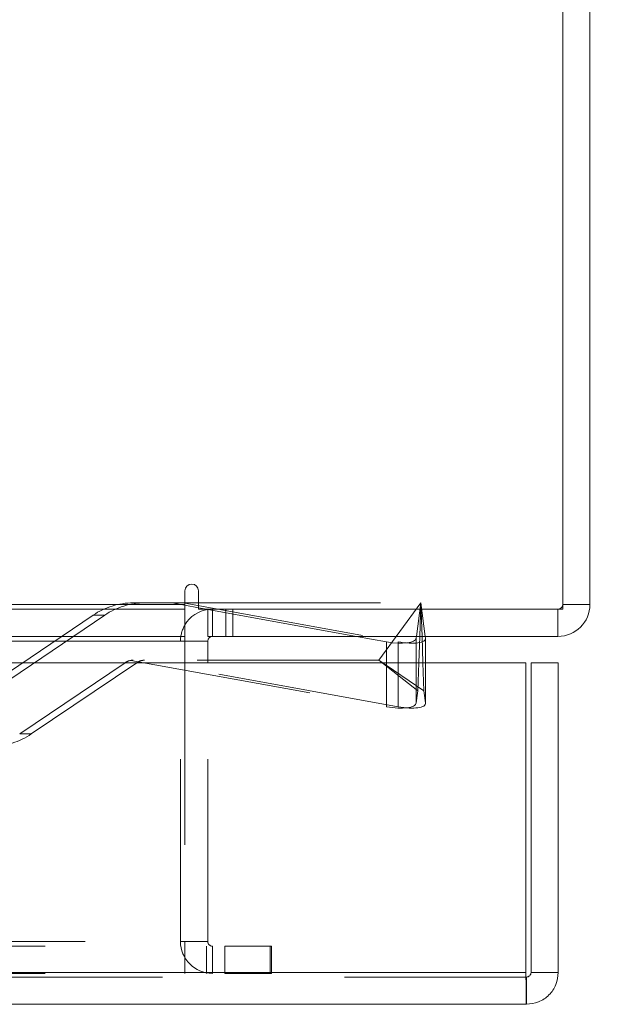
# Model space of a CAD drawing. Units: inches. Extents: x 0 to 23.4, y 0 to 16.5.
# Drawn here: x 7.8 to 8.1, y 13 to 13.5 of the extents above; entities that cross this region are included whole.
import ezdxf

# ---------------------------------------------------------------- set-up
doc = ezdxf.new("R2010")
doc.units = ezdxf.units.IN
doc.header["$MEASUREMENT"] = 0
doc.linetypes.add('HIDDEN', pattern=[0.07500000000000001, 0.05, -0.025])
doc.styles.add('SLDTEXTSTYLE0', font='TXT', dxfattribs={"width": 0.75})
doc.dimstyles.new('SLDDIMSTYLE3', dxfattribs={"dimtxt": 0.125, "dimasz": 0.13, "dimexe": 0, "dimexo": 0.0625, "dimgap": 0.03125, "dimtad": 0, "dimtih": 1, "dimtoh": 1, "dimlfac": 5, "dimrnd": 1e-09, "dimzin": 4, "dimdsep": 46, "dimtxsty": 'SLDTEXTSTYLE0', "dimsah": 1, "dimcen": 0.09, "dimadec": 0, "dimazin": 1, "dimtfac": 1, "dimtofl": 0, "dimtmove": 0, "dimatfit": 3, "dimfxl": 1, "dimfrac": 2, "dimtolj": 1, "dimtzin": 12, "dimarcsym": 0})

# ---------------------------------------------------------------- blocks, each defined once
blk = doc.blocks.new('_D_7')
at = {"color": 7, "linetype": 'Continuous', "lineweight": 0}
for p, q in [((8.1637910246, 14.8022998795), (8.650031812, 14.8022998795)), ((8.525031812, 14.8022998795), (8.525031812, 14.1269092541)), ((8.3633998533, 14.1269092564), (8.6866637523, 14.1269092564)), ((8.6866637523, 13.8776905025), (8.3633998533, 13.8776905025)), ((8.525031812, 13.2022998795), (8.525031812, 13.8776905048)), ((8.1637910246, 13.2022998795), (8.650031812, 13.2022998795))]:
    blk.add_line(p, q, dxfattribs=at)
for centre, start, end in [((8.3633998533, 14.0022998795), 90, 270), ((8.6866637523, 14.0022998795), 270, 90)]:
    blk.add_arc(centre, 0.1246093769601782, start, end, dxfattribs=at)
for points in [[(8.525031812, 14.8022998795), (8.505031812, 14.6722998795), (8.545031812, 14.6722998795)], [(8.525031812, 13.2022998795), (8.545031812, 13.3322998795), (8.505031812, 13.3322998795)]]:
    blk.add_solid(points, dxfattribs=at)
at = {"color": 7, "linetype": 'Continuous', "lineweight": 0, "insert": (8.3633998533, 14.0642146077, 0.0007874016), "char_height": 0.125, "attachment_point": 1, "style": 'SLDTEXTSTYLE0'}
blk.add_mtext('8.00', dxfattribs=at)

msp = doc.modelspace()

# ---------------------------------------------------------------- linework, layer by layer
at = {"color": 7, "linetype": 'Continuous', "lineweight": 15}
for p, q in [((8.1163910246, 13.2172398795), (8.1163910246, 14.7873598795)), ((8.1313310246, 14.7847598795), (8.1313310246, 13.2198398795)), ((7.9087710246, 13.2273098795), (7.9087710246, 13.2198398795)), ((7.9162410246, 13.2172398795), (7.9162410246, 13.2273098795)), ((3.5538910246, 13.2198398795), (7.9087710246, 13.2198398795)), ((7.9087710246, 13.2207037779), (7.9162410246, 13.2207037779)), ((7.9087710246, 13.2198398795), (7.9087710246, 13.2022998795)), ((7.9162410246, 13.2180336346), (7.9087710246, 13.219387466)), ((7.9162410246, 13.2172398795), (8.1163910246, 13.2172398795)), ((7.9212710246, 13.2171220186), (7.9206207067, 13.2172398795)), ((7.9212710246, 13.2022998795), (7.9212710246, 13.2172398795)), ((8.1137910246, 13.2172398795), (8.1137910246, 13.2022998795)), ((8.1163910246, 13.2198398795), (8.1313310246, 13.2198398795)), ((7.9087710246, 13.2022998795), (3.5538910246, 13.2022998795)), ((7.9087710246, 13.1996998795), (7.9087710246, 13.2022998795)), ((8.1137910246, 13.2022998795), (7.9212710246, 13.2022998795)), ((8.0195164937, 13.1993164233), (8.0030547555, 13.2022998795)), ((8.0360180651, 13.2022998795), (8.0359046108, 13.201436879)), ((8.0373017731, 13.187771337), (8.0378028271, 13.2022998795)), ((8.0390722382, 13.2022998795), (8.0395732921, 13.187771337)), ((8.0409704545, 13.201436879), (8.0408570002, 13.2022998795)), ((8.0409840261, 13.187771337), (8.0409840261, 13.2012329583)), ((3.5538910246, 13.1996998795), (7.9087710246, 13.1996998795)), ((7.9087710246, 13.1996998795), (7.9087710246, 13.187771337)), ((7.9212710246, 13.187771337), (7.9212710246, 13.1996998795)), ((3.3567109092, 13.187771337), (8.0961740549, 13.187771337)), ((8.0961740549, 13.017771337), (8.0961740549, 13.187771337)), ((8.0990024821, 13.017771337), (8.0990024821, 13.187771337)), ((8.0990024821, 13.187771337), (8.1139424821, 13.187771337)), ((8.1139424821, 13.187771337), (8.1139424821, 13.017771337)), ((8.0961740549, 13.017771337), (3.3567109092, 13.017771337)), ((8.1139424821, 13.017771337), (8.0990024821, 13.017771337)), ((8.0964024821, 13.015171337), (8.0964024821, 13.000231337)), ((8.0964024821, 13.000231337), (3.3564824821, 13.000231337))]:
    msp.add_line(p, q, dxfattribs=at)
at = {"color": 7, "linetype": 'HIDDEN', "lineweight": 0}
for p, q in [((7.9087710246, 13.2198398795), (3.5538910246, 13.2198398795)), ((7.9087710246, 13.2172398795), (3.5538910246, 13.2172398795)), ((7.9015080445, 13.2207037779), (7.8803132322, 13.2207037779)), ((7.9087710246, 13.219387466), (7.9015080445, 13.2207037779)), ((7.9015080445, 13.2207037779), (7.9087710246, 13.2207037779)), ((7.9078812026, 13.2207037779), (8.0258896518, 13.1993164233)), ((7.9162410246, 13.2207037779), (8.0384375326, 13.2207037779)), ((7.9206207067, 13.2172398795), (7.9162410246, 13.2180336346)), ((8.0030547555, 13.2022998795), (7.9212710246, 13.2171220186)), ((7.9238710246, 13.2172398795), (7.9215051487, 13.2170795869)), ((7.9238710246, 13.2022998795), (7.9238710246, 13.2172398795)), ((7.9313410246, 13.2022998795), (7.9313410246, 13.2172398795)), ((7.9350760246, 13.2022998795), (7.9350760246, 13.2172398795)), ((8.0384375326, 13.2207037779), (8.0154154801, 13.1892077149)), ((8.0384375326, 13.2207037779), (8.0360180651, 13.2022998795)), ((8.0378028271, 13.2022998795), (8.0384375326, 13.2207037779)), ((8.0384375326, 13.2207037779), (8.0390722382, 13.2022998795)), ((8.0408570002, 13.2022998795), (8.0384375326, 13.2207037779)), ((8.1137910246, 13.2172398795), (8.1137910246, 13.2022998795)), ((8.1163910246, 13.2198398795), (8.1313310246, 13.2198398795)), ((7.8583044262, 13.2139646598), (7.8003487987, 13.174807507)), ((7.8067219568, 13.174807507), (7.8646775843, 13.2139646598)), ((7.8583044262, 13.2139646598), (7.8646775843, 13.2139646598)), ((3.5538910246, 13.1996998795), (7.9087710246, 13.1996998795)), ((7.9063310246, 13.0347798795), (7.9063310246, 13.1996998795)), ((7.9212710246, 13.1996998795), (7.9063310246, 13.1996998795)), ((7.9087710246, 13.1996998795), (7.9063310246, 13.1996998795)), ((8.0258896518, 13.1993164233), (8.0258896518, 13.1636479404)), ((7.8179558435, 13.1487027386), (7.875911471, 13.1878598913)), ((7.8822846291, 13.1878598913), (7.8243290016, 13.1487027386)), ((7.8822846291, 13.1878598913), (7.875911471, 13.1878598913)), ((7.8790498539, 13.1891055229), (8.0195164937, 13.1636479404)), ((8.0154154801, 13.1892077149), (7.8803567683, 13.1892077149)), ((8.0258896518, 13.1636479404), (7.8854230121, 13.1891055229)), ((7.9087710246, 13.187771337), (7.9087710246, 13.0347798795)), ((7.9212710246, 13.0347798795), (7.9212710246, 13.187771337)), ((8.036769953, 13.1723506997), (8.0154154801, 13.1892077149)), ((8.0401051123, 13.1723506997), (8.0154154801, 13.1892077149)), ((8.0195164937, 13.187771337), (8.0195164937, 13.1636479404)), ((8.0359046108, 13.187771337), (8.0359046108, 13.1657683961)), ((8.036769953, 13.1723506997), (8.0373017731, 13.187771337)), ((8.0395732921, 13.187771337), (8.0401051123, 13.1723506997)), ((8.0409704545, 13.187771337), (8.0409704545, 13.1657683961)), ((8.0409840261, 13.1655644754), (8.0409840261, 13.187771337)), ((8.0359046108, 13.1657683961), (8.036769953, 13.1723506997)), ((8.0401051123, 13.1723506997), (8.0409704545, 13.1657683961)), ((7.8179558435, 13.1487027386), (7.8243290016, 13.1487027386)), ((3.5538910246, 13.0347798795), (7.9087710246, 13.0347798795)), ((7.9212710246, 13.0347798795), (7.9063310246, 13.0347798795)), ((7.9087710246, 13.0321798795), (7.9087710246, 13.0347798795)), ((3.5319610246, 13.0321798795), (7.9307010246, 13.0321798795)), ((7.9087710246, 13.0321798795), (7.9087710246, 13.0172398795)), ((7.9206410246, 13.0321798795), (7.9206410246, 13.0172398795)), ((7.9238710246, 13.0321798795), (7.9238710246, 13.0172398795)), ((7.9307010246, 13.0321798795), (7.9307010246, 13.0172398795)), ((7.9307010246, 13.0321798795), (7.9557010246, 13.0321798795)), ((7.9557010246, 13.0321798795), (7.9557010246, 13.0172398795)), ((7.9563310246, 13.0321798795), (7.9557010246, 13.0321798795)), ((7.9563310246, 13.0172398795), (7.9563310246, 13.0321798795)), ((3.3567109092, 13.017771337), (8.0961740549, 13.017771337)), ((3.5319610246, 13.0172398795), (7.9307010246, 13.0172398795)), ((7.9557010246, 13.0172398795), (7.9307010246, 13.0172398795)), ((7.9563310246, 13.0172398795), (7.9557010246, 13.0172398795)), ((8.0964024821, 13.015171337), (3.3564824821, 13.015171337))]:
    msp.add_line(p, q, dxfattribs=at)
at = {"color": 8, "linetype": 'Continuous', "lineweight": 15}
for p, q in [((8.0359046108, 13.201436879), (8.0359046108, 13.187771337)), ((8.0409704545, 13.201436879), (8.0409704545, 13.187771337)), ((7.9212710246, 13.1996998795), (7.9087710246, 13.1996998795)), ((8.0195164937, 13.1993164233), (8.0195164937, 13.187771337))]:
    msp.add_line(p, q, dxfattribs=at)
at = {"color": 7, "linetype": 'Continuous', "lineweight": 15}
for centre, radius, start, end in [((7.9125060246, 13.2273098795), 0.0037349999999998, 0, 180), ((7.9238710246, 13.1996998795), 0.0175400000000002, 97.7519468868, 149.4165913224), ((8.1137910246, 13.2198398795), 0.0175400000000003, 270, 0), ((7.9238710246, 13.1996998795), 0.0026000000000002, 90, 179.9999999999)]:
    msp.add_arc(centre, radius, start, end, dxfattribs=at)
at = {"color": 7, "linetype": 'HIDDEN', "lineweight": 0}
for centre, radius, start, end in [((7.8803145579, 13.1813913932), 0.0393123847388753, 90.0019321318, 124.0473475891), ((7.886687716, 13.1813913932), 0.0393123847388469, 90.0019321318, 124.0473475891), ((8.1137910246, 13.2198398795), 0.002600000000001, 270, 0), ((7.9238710246, 13.1996998795), 0.0175400000000003, 149.4165913224, 180), ((7.8803138611, 13.1813444312), 0.0078633491141288, 99.2502382707, 124.0462527847), ((7.8866870192, 13.1813444312), 0.0078633491141055, 99.2502382707, 124.0462527847), ((7.8023188699, 13.1812760051), 0.0393123847387915, 270.0019321317, 304.0473475891), ((7.9238710246, 13.0347798795), 0.0175400000000003, 180, 270), ((7.9238710246, 13.0347798795), 0.002600000000001, 180, 270)]:
    msp.add_arc(centre, radius, start, end, dxfattribs=at)
at = {"color": 7, "linetype": 'Continuous', "lineweight": 15}
msp.add_ellipse((8.0201701509, 13.2042885263), major_axis=(0.01572118320304483, -0.002935176262520045), ratio=0.3131605922, start_param=4.729271037796578, end_param=6.300067364591057, dxfattribs=at)
at = {"color": 7, "linetype": 'HIDDEN', "lineweight": 0}
for centre, major_axis, ratio, start_param, end_param in [((8.0252359946, 13.2042885263), (0.01571675339002532, -0.003354990670011659), 0.2956931682, 4.816944918915304, 6.387741245708284), ((7.8793216112, 13.1813336992), (0.006685757506131651, 0.005259467780083681), 0.8764712063, 0.8393423337988584, 1.000628111900761), ((7.8876780112, 13.1813336992), (-0.005523281142876257, 0.006223155516527967), 0.8734217264, 5.623753953833258, 5.785039731935385), ((8.0201701509, 13.1686200434), (0.01572118320304661, -0.002935176262520045), 0.3131605922, 4.72927103779666, 6.300067364591538), ((8.0252359946, 13.1686200434), (0.01571675339002709, -0.003354990670013435), 0.2956931682, 4.816944918915363, 6.387741245708785)]:
    msp.add_ellipse(centre, major_axis=major_axis, ratio=ratio, start_param=start_param, end_param=end_param, dxfattribs=at)
at = {"color": 7, "linetype": 'Continuous', "lineweight": 15}
for points in [[(8.09617405493507, 13.01777133696727), (8.096193090528798, 13.01547294721891), (8.096231161716256, 13.01087616772219), (8.096288268497442, 13.00507840952551), (8.096345375278629, 13.00102229832734), (8.096383446466087, 13.00049499075396), (8.096402482059815, 13.00023133696727)], [(8.096402482059815, 13.01517133696727), (8.09674317837371, 13.01521041905652), (8.097424571001504, 13.01528858323502), (8.098283987837954, 13.01588983118913), (8.098885235792075, 13.01674924802558), (8.098963399970568, 13.01743064065338), (8.099002482059815, 13.01777133696727)], [(8.096402482059815, 13.00023133696727), (8.098700871808177, 13.00049499075396), (8.1032976513049, 13.00102229832734), (8.10909540950158, 13.00507840952551), (8.113151520699745, 13.01087616772219), (8.113678828273125, 13.01547294721891), (8.113942482059814, 13.01777133696727)]]:
    msp.add_open_spline(points, degree=3, dxfattribs=at)

# ---------------------------------------------------------------- dimensions: what is measured, and where the dimension line sits
at = {"color": 7, "linetype": 'Continuous', "lineweight": 0}
dim = msp.add_linear_dim(base=(8.525031812, 13.2022998795), p1=(8.1137910246, 14.8022998795), p2=(8.1137910246, 13.2022998795), angle=90, dimstyle='SLDDIMSTYLE3', dxfattribs=at)
dim.commit()
dim.dimension.update_dxf_attribs({"geometry": '_D_7', "text_midpoint": (8.525031812, 14.0022998795), "dimtype": 160})

doc.saveas('drawing.dxf')
